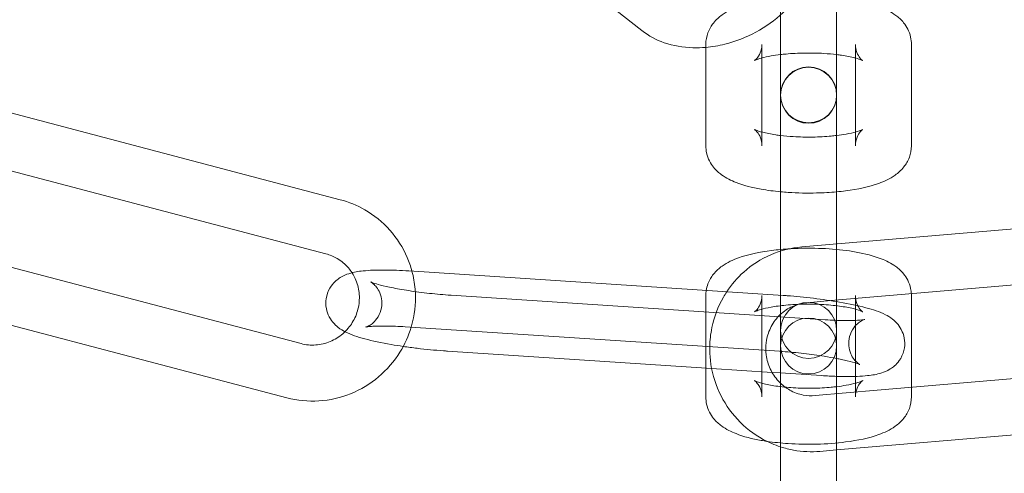
# Model space of a CAD drawing. Units: inches. Extents: x -24394 to -3173, y 1871 to 12964.
# Drawn here: x -13826 to -13773, y 11302 to 11326 of the extents above; entities that cross this region are included whole.
import ezdxf

# ---------------------------------------------------------------- set-up
doc = ezdxf.new("R2010")
doc.units = ezdxf.units.IN

# ---------------------------------------------------------------- blocks, each defined once
blk = doc.blocks.new('A$C8fd14e52')
at = {"color": 0, "linetype": 'Continuous', "lineweight": 0}
for p, q in [((-13804.981, 11335.357), (-13792.801, 11325.776)), ((-13785.376, 11330.197), (-13785.376, 11322.333)), ((-13782.376, 11322.333), (-13782.376, 11330.197)), ((-13789.376, 11319.604), (-13789.376, 11325.039)), ((-13786.376, 11320.337), (-13786.376, 11325.039)), ((-13781.376, 11325.039), (-13781.376, 11320.337)), ((-13778.376, 11325.039), (-13778.376, 11319.604)), ((-13808.936, 11316.715), (-13828.954, 11321.997)), ((-13785.376, 11322.31), (-13785.376, 11322.174)), ((-13785.376, 11322.174), (-13785.376, 11316.739)), ((-13782.376, 11322.174), (-13782.376, 11322.31)), ((-13782.376, 11322.174), (-13782.376, 11316.739)), ((-13786.376, 11319.604), (-13786.376, 11320.337)), ((-13781.376, 11320.337), (-13781.376, 11319.604)), ((-13809.701, 11313.815), (-13829.719, 11319.096)), ((-13785.376, 11316.739), (-13785.376, 11313.959)), ((-13782.376, 11314.342), (-13782.376, 11316.739)), ((-13763.766, 11315.934), (-13784.236, 11314.183)), ((-13831.051, 11314.285), (-13811.034, 11309.004)), ((-13782.376, 11311.331), (-13782.376, 11314.342)), ((-13785.376, 11313.959), (-13785.376, 11309.71)), ((-13785.238, 11311.584), (-13805.26, 11312.896)), ((-13763.51, 11312.945), (-13782.688, 11311.305)), ((-13831.817, 11311.384), (-13811.799, 11306.103)), ((-13803.005, 11311.594), (-13782.983, 11310.282)), ((-13789.376, 11307.695), (-13789.376, 11311.581)), ((-13786.376, 11306.146), (-13786.376, 11311.581)), ((-13781.376, 11311.581), (-13781.376, 11311.417)), ((-13781.376, 11311.417), (-13781.376, 11311.063)), ((-13778.376, 11311.581), (-13778.376, 11306.657)), ((-13782.688, 11311.305), (-13783.98, 11311.194)), ((-13782.376, 11311.255), (-13782.376, 11311.331)), ((-13782.376, 11309.71), (-13782.376, 11311.255)), ((-13781.376, 11311.063), (-13781.376, 11307.245)), ((-13785.434, 11308.591), (-13805.456, 11309.903)), ((-13785.376, 11309.71), (-13785.376, 11309.335)), ((-13785.376, 11308.587), (-13785.376, 11309.335)), ((-13782.376, 11309.335), (-13782.376, 11309.71)), ((-13782.376, 11308.26), (-13782.376, 11309.335)), ((-13803.201, 11308.6), (-13789.066, 11307.674)), ((-13785.376, 11300.46), (-13785.376, 11308.587)), ((-13782.376, 11300.46), (-13782.376, 11308.26)), ((-13789.376, 11306.146), (-13789.376, 11307.695)), ((-13780.203, 11306.5), (-13763.054, 11307.967)), ((-13789.066, 11307.674), (-13785.832, 11307.462)), ((-13785.832, 11307.462), (-13785.376, 11307.433)), ((-13785.376, 11307.433), (-13783.179, 11307.289)), ((-13781.376, 11307.245), (-13781.376, 11306.878)), ((-13781.376, 11306.878), (-13781.376, 11306.146)), ((-13778.376, 11306.657), (-13778.376, 11306.146)), ((-13783.524, 11306.216), (-13780.203, 11306.5)), ((-13782.376, 11303.304), (-13762.798, 11304.978)), ((-13783.268, 11303.227), (-13782.376, 11303.304))]:
    blk.add_line(p, q, dxfattribs=at)
for centre, radius, start, end in [((-13783.876, 11446.43), 225, 180, 0), ((-13783.876, 11446.43), 250, 180.76437, 359.23563), ((-13783.876, 11322.333), 1.5, 0, 180), ((-13783.876, 11322.31), 1.5, 0, 180), ((-13783.876, 11322.333), 1.5, 180, 180.4467), ((-13783.876, 11322.333), 1.5, 180.4467, 359.5533), ((-13783.876, 11322.31), 1.5, 180, 0), ((-13783.876, 11322.333), 1.5, 359.5533, 0), ((-13783.876, 11309.71), 1.5, 0, 180), ((-13783.876, 11308.875), 1.5, 0, 180), ((-13783.876, 11309.71), 1.5, 180, 0), ((-13783.876, 11308.875), 1.5, 180, 0)]:
    blk.add_arc(centre, radius, start, end, dxfattribs=at)
for points, knots in [([(-13789.376, 11324.876), (-13789.035, 11324.906), (-13788.694, 11324.964), (-13787.781, 11325.191), (-13787.219, 11325.411), (-13786.167, 11325.981), (-13785.678, 11326.331), (-13784.821, 11327.137), (-13784.452, 11327.593), (-13783.894, 11328.571), (-13783.698, 11329.091), (-13783.533, 11330.113), (-13783.542, 11330.61), (-13783.753, 11331.513), (-13783.933, 11331.92), (-13784.387, 11332.577), (-13784.64, 11332.842), (-13784.922, 11333.064)], [4.54194, 4.54194, 4.54194, 4.54194, 4.749506, 4.749506, 5.104657, 5.104657, 5.460141, 5.460141, 5.814257, 5.814257, 6.154192, 6.154192, 6.453974, 6.453974, 6.718665, 6.718665, 6.939477, 6.939477, 6.939477, 6.939477]), ([(-13789.376, 11325.039), (-13789.376, 11325.256), (-13789.334, 11325.471), (-13789.189, 11325.864), (-13789.083, 11326.036), (-13788.822, 11326.367), (-13788.663, 11326.502), (-13788.218, 11326.82), (-13787.933, 11326.947), (-13787.102, 11327.246), (-13786.511, 11327.368), (-13785.7, 11327.473), (-13785.539, 11327.491), (-13785.376, 11327.506)], [3.141593, 3.141593, 3.141593, 3.141593, 3.236746, 3.236746, 3.343002, 3.343002, 3.489124, 3.489124, 3.765165, 3.765165, 4.248621, 4.248621, 4.365412, 4.365412, 4.365412, 4.365412]), ([(-13782.376, 11327.506), (-13782.016, 11327.473), (-13781.669, 11327.427), (-13780.85, 11327.28), (-13780.405, 11327.169), (-13779.726, 11326.903), (-13779.472, 11326.781), (-13779.072, 11326.486), (-13778.929, 11326.362), (-13778.638, 11326.001), (-13778.489, 11325.742), (-13778.391, 11325.3), (-13778.376, 11325.17), (-13778.376, 11325.039)], [5.059366, 5.059366, 5.059366, 5.059366, 5.316625, 5.316625, 5.699072, 5.699072, 5.945924, 5.945924, 6.077471, 6.077471, 6.225956, 6.225956, 6.283185, 6.283185, 6.283185, 6.283185]), ([(-13792.801, 11325.776), (-13792.44, 11325.492), (-13792.031, 11325.277), (-13791.111, 11324.957), (-13790.593, 11324.87), (-13789.839, 11324.848), (-13789.607, 11324.856), (-13789.376, 11324.876)], [3.7978848, 3.7978848, 3.7978848, 3.7978848, 4.0802696, 4.0802696, 4.4012203, 4.4012203, 4.5419401, 4.5419401, 4.5419401, 4.5419401]), ([(-13786.376, 11325.039), (-13786.376, 11324.87), (-13786.414, 11324.704), (-13786.521, 11324.446), (-13786.586, 11324.355), (-13786.687, 11324.234), (-13786.725, 11324.202), (-13786.774, 11324.164), (-13786.782, 11324.161), (-13786.767, 11324.169), (-13786.736, 11324.185), (-13786.625, 11324.231), (-13786.532, 11324.263), (-13786.404, 11324.299), (-13786.39, 11324.303), (-13786.376, 11324.307)], [3.1415927, 3.1415927, 3.1415927, 3.1415927, 3.2482624, 3.2482624, 3.3563833, 3.3563833, 3.4599967, 3.4599967, 3.5707768, 3.5707768, 3.7066807, 3.7066807, 3.8834513, 3.8834513, 3.9041727, 3.9041727, 3.9041727, 3.9041727]), ([(-13785.376, 11324.49), (-13785.282, 11324.501), (-13785.185, 11324.511), (-13784.772, 11324.549), (-13784.436, 11324.567), (-13783.748, 11324.578), (-13783.395, 11324.571), (-13782.82, 11324.536), (-13782.591, 11324.515), (-13782.376, 11324.49)], [4.2794498, 4.2794498, 4.2794498, 4.2794498, 4.3685339, 4.3685339, 4.6512592, 4.6512592, 4.9417709, 4.9417709, 5.1453282, 5.1453282, 5.1453282, 5.1453282]), ([(-13781.376, 11324.307), (-13781.233, 11324.268), (-13781.12, 11324.228), (-13780.994, 11324.175), (-13780.966, 11324.157), (-13780.986, 11324.17), (-13781.014, 11324.188), (-13781.102, 11324.275), (-13781.157, 11324.337), (-13781.272, 11324.532), (-13781.33, 11324.668), (-13781.37, 11324.896), (-13781.376, 11324.968), (-13781.376, 11325.039)], [5.5206053, 5.5206053, 5.5206053, 5.5206053, 5.7323097, 5.7323097, 5.9047817, 5.9047817, 6.0274739, 6.0274739, 6.1317408, 6.1317408, 6.2381418, 6.2381418, 6.2831853, 6.2831853, 6.2831853, 6.2831853]), ([(-13786.376, 11324.307), (-13786.239, 11324.344), (-13786.073, 11324.381), (-13785.73, 11324.442), (-13785.558, 11324.468), (-13785.376, 11324.49)], [3.9041727, 3.9041727, 3.9041727, 3.9041727, 4.1071731, 4.1071731, 4.2794498, 4.2794498, 4.2794498, 4.2794498]), ([(-13782.376, 11324.49), (-13782.288, 11324.479), (-13782.202, 11324.468), (-13781.849, 11324.416), (-13781.61, 11324.368), (-13781.405, 11324.314), (-13781.39, 11324.31), (-13781.376, 11324.307)], [5.1453282, 5.1453282, 5.1453282, 5.1453282, 5.2291058, 5.2291058, 5.4998032, 5.4998032, 5.5206053, 5.5206053, 5.5206053, 5.5206053]), ([(-13785.376, 11320.154), (-13785.465, 11320.164), (-13785.551, 11320.176), (-13785.903, 11320.228), (-13786.142, 11320.276), (-13786.497, 11320.368), (-13786.626, 11320.412), (-13786.75, 11320.465), (-13786.777, 11320.48), (-13786.777, 11320.48)], [2.0037355, 2.0037355, 2.0037355, 2.0037355, 2.0875132, 2.0875132, 2.3582106, 2.3582106, 2.590717, 2.590717, 2.7375444, 2.7375444, 2.7375444, 2.7375444]), ([(-13786.777, 11320.48), (-13786.777, 11320.48), (-13786.776, 11320.48), (-13786.767, 11320.473), (-13786.738, 11320.455), (-13786.65, 11320.368), (-13786.595, 11320.306), (-13786.48, 11320.112), (-13786.422, 11319.975), (-13786.383, 11319.747), (-13786.376, 11319.676), (-13786.376, 11319.604)], [2.7375444, 2.7375444, 2.7375444, 2.7375444, 2.7631891, 2.7631891, 2.8858812, 2.8858812, 2.9901481, 2.9901481, 3.0965492, 3.0965492, 3.1415927, 3.1415927, 3.1415927, 3.1415927]), ([(-13780.975, 11320.48), (-13780.975, 11320.48), (-13780.976, 11320.48), (-13780.986, 11320.474), (-13781.016, 11320.458), (-13781.128, 11320.413), (-13781.22, 11320.381), (-13781.48, 11320.307), (-13781.66, 11320.266), (-13782.022, 11320.201), (-13782.194, 11320.175), (-13782.376, 11320.154)], [0.4040482, 0.4040482, 0.4040482, 0.4040482, 0.4291841, 0.4291841, 0.5650881, 0.5650881, 0.7418587, 0.7418587, 0.9655804, 0.9655804, 1.1378571, 1.1378571, 1.1378571, 1.1378571]), ([(-13781.376, 11319.604), (-13781.376, 11319.773), (-13781.338, 11319.939), (-13781.231, 11320.197), (-13781.167, 11320.289), (-13781.065, 11320.409), (-13781.027, 11320.441), (-13780.984, 11320.475), (-13780.975, 11320.48), (-13780.975, 11320.48)], [0, 0, 0, 0, 0.1066697, 0.1066697, 0.2147906, 0.2147906, 0.318404, 0.318404, 0.4040482, 0.4040482, 0.4040482, 0.4040482]), ([(-13782.376, 11320.154), (-13782.47, 11320.142), (-13782.567, 11320.132), (-13782.98, 11320.094), (-13783.316, 11320.076), (-13784.004, 11320.065), (-13784.357, 11320.073), (-13784.932, 11320.108), (-13785.161, 11320.128), (-13785.376, 11320.154)], [1.1378571, 1.1378571, 1.1378571, 1.1378571, 1.2269412, 1.2269412, 1.5096665, 1.5096665, 1.8001783, 1.8001783, 2.0037355, 2.0037355, 2.0037355, 2.0037355]), ([(-13785.376, 11317.137), (-13785.736, 11317.171), (-13786.083, 11317.217), (-13786.902, 11317.363), (-13787.347, 11317.475), (-13788.026, 11317.741), (-13788.281, 11317.862), (-13788.681, 11318.157), (-13788.823, 11318.282), (-13789.114, 11318.643), (-13789.264, 11318.902), (-13789.361, 11319.344), (-13789.376, 11319.474), (-13789.376, 11319.604)], [1.917773, 1.917773, 1.917773, 1.917773, 2.175032, 2.175032, 2.557479, 2.557479, 2.804332, 2.804332, 2.935878, 2.935878, 3.084364, 3.084364, 3.141593, 3.141593, 3.141593, 3.141593]), ([(-13778.376, 11319.604), (-13778.376, 11319.387), (-13778.418, 11319.173), (-13778.563, 11318.779), (-13778.669, 11318.607), (-13778.931, 11318.276), (-13779.089, 11318.141), (-13779.534, 11317.823), (-13779.819, 11317.697), (-13780.65, 11317.398), (-13781.241, 11317.275), (-13782.052, 11317.17), (-13782.213, 11317.152), (-13782.376, 11317.137)], [0, 0, 0, 0, 0.095153, 0.095153, 0.201409, 0.201409, 0.347532, 0.347532, 0.623572, 0.623572, 1.107029, 1.107029, 1.22382, 1.22382, 1.22382, 1.22382]), ([(-13805.101, 11312.886), (-13805.168, 11313.136), (-13805.252, 11313.381), (-13805.583, 11314.154), (-13805.899, 11314.651), (-13806.67, 11315.519), (-13807.125, 11315.89), (-13808.038, 11316.414), (-13808.479, 11316.595), (-13808.936, 11316.715)], [4.98886, 4.98886, 4.98886, 4.98886, 5.130808, 5.130808, 5.450163, 5.450163, 5.768307, 5.768307, 6.027989, 6.027989, 6.027989, 6.027989]), ([(-13782.376, 11317.137), (-13782.724, 11317.104), (-13783.084, 11317.084), (-13783.955, 11317.061), (-13784.471, 11317.071), (-13785.107, 11317.114), (-13785.242, 11317.125), (-13785.376, 11317.137)], [1.2238196, 1.2238196, 1.2238196, 1.2238196, 1.4727307, 1.4727307, 1.8220429, 1.8220429, 1.917773, 1.917773, 1.917773, 1.917773]), ([(-13789.355, 11311.854), (-13789.336, 11311.975), (-13789.305, 11312.091), (-13789.189, 11312.406), (-13789.083, 11312.577), (-13788.822, 11312.909), (-13788.663, 11313.044), (-13788.218, 11313.362), (-13787.933, 11313.488), (-13787.102, 11313.787), (-13786.511, 11313.91), (-13785.7, 11314.015), (-13785.539, 11314.032), (-13785.376, 11314.048)], [3.182018, 3.182018, 3.182018, 3.182018, 3.236746, 3.236746, 3.343002, 3.343002, 3.489124, 3.489124, 3.765165, 3.765165, 4.248621, 4.248621, 4.365412, 4.365412, 4.365412, 4.365412]), ([(-13784.236, 11314.183), (-13784.809, 11314.134), (-13785.373, 11313.992), (-13786.429, 11313.534), (-13786.92, 11313.219), (-13787.695, 11312.525), (-13788, 11312.17), (-13788.256, 11311.782)], [0.083527, 0.083527, 0.083527, 0.083527, 0.4002172, 0.4002172, 0.7172223, 0.7172223, 0.9727214, 0.9727214, 0.9727214, 0.9727214]), ([(-13785.376, 11314.048), (-13785.028, 11314.08), (-13784.669, 11314.101), (-13783.797, 11314.123), (-13783.281, 11314.113), (-13782.278, 11314.047), (-13781.791, 11313.99), (-13780.85, 11313.822), (-13780.405, 11313.71), (-13779.726, 11313.444), (-13779.472, 11313.323), (-13779.072, 11313.028), (-13778.929, 11312.903), (-13778.638, 11312.542), (-13778.489, 11312.283), (-13778.397, 11311.87), (-13778.384, 11311.772), (-13778.379, 11311.673)], [4.365412, 4.365412, 4.365412, 4.365412, 4.614323, 4.614323, 4.963636, 4.963636, 5.316625, 5.316625, 5.699072, 5.699072, 5.945924, 5.945924, 6.077471, 6.077471, 6.225956, 6.225956, 6.269613, 6.269613, 6.269613, 6.269613]), ([(-13808.304, 11312.799), (-13808.364, 11312.892), (-13808.43, 11312.98), (-13808.674, 11313.263), (-13808.878, 11313.434), (-13809.291, 11313.676), (-13809.492, 11313.759), (-13809.701, 11313.815)], [5.2980432, 5.2980432, 5.2980432, 5.2980432, 5.43388, 5.43388, 5.7599192, 5.7599192, 6.0279893, 6.0279893, 6.0279893, 6.0279893]), ([(-13805.26, 11312.896), (-13805.718, 11312.926), (-13806.157, 11312.943), (-13806.986, 11312.948), (-13807.368, 11312.935), (-13807.969, 11312.871), (-13808.197, 11312.84), (-13808.605, 11312.708), (-13808.75, 11312.655), (-13809.076, 11312.451), (-13809.249, 11312.323), (-13809.517, 11311.944), (-13809.611, 11311.757), (-13809.705, 11311.371), (-13809.717, 11311.184), (-13809.681, 11310.835), (-13809.634, 11310.675), (-13809.507, 11310.382), (-13809.425, 11310.259), (-13809.243, 11310.033), (-13809.146, 11309.946), (-13808.917, 11309.765), (-13808.797, 11309.697), (-13808.683, 11309.639)], [1.858323, 1.858323, 1.858323, 1.858323, 2.198508, 2.198508, 2.5616, 2.5616, 2.828091, 2.828091, 2.954192, 2.954192, 3.050329, 3.050329, 3.10872, 3.10872, 3.156019, 3.156019, 3.204505, 3.204505, 3.26334, 3.26334, 3.342363, 3.342363, 3.469535, 3.469535, 3.469535, 3.469535]), ([(-13808.509, 11309.827), (-13808.429, 11309.922), (-13808.356, 11310.024), (-13808.153, 11310.355), (-13808.05, 11310.601), (-13807.924, 11311.111), (-13807.901, 11311.375), (-13807.937, 11311.897), (-13807.997, 11312.155), (-13808.152, 11312.537), (-13808.222, 11312.672), (-13808.304, 11312.799)], [4.019637, 4.019637, 4.019637, 4.019637, 4.168127, 4.168127, 4.481073, 4.481073, 4.795015, 4.795015, 5.112153, 5.112153, 5.298043, 5.298043, 5.298043, 5.298043]), ([(-13805.144, 11309.882), (-13805.115, 11309.979), (-13805.089, 11310.076), (-13804.929, 11310.745), (-13804.883, 11311.338), (-13804.96, 11312.248), (-13805.016, 11312.571), (-13805.101, 11312.886)], [4.4330034, 4.4330034, 4.4330034, 4.4330034, 4.4880924, 4.4880924, 4.8100046, 4.8100046, 4.9888597, 4.9888597, 4.9888597, 4.9888597]), ([(-13807.324, 11309.922), (-13807.421, 11309.914), (-13807.497, 11309.904), (-13807.557, 11309.893), (-13807.569, 11309.89), (-13807.575, 11309.889), (-13807.556, 11309.891), (-13807.464, 11309.93), (-13807.413, 11309.952), (-13807.278, 11310.037), (-13807.2, 11310.092), (-13807.023, 11310.271), (-13806.925, 11310.394), (-13806.778, 11310.704), (-13806.727, 11310.877), (-13806.699, 11311.216), (-13806.715, 11311.378), (-13806.788, 11311.668), (-13806.845, 11311.791), (-13806.966, 11311.996), (-13807.03, 11312.071), (-13807.137, 11312.182), (-13807.181, 11312.218), (-13807.251, 11312.271), (-13807.275, 11312.286), (-13807.309, 11312.306), (-13807.313, 11312.307), (-13807.294, 11312.299), (-13807.261, 11312.284), (-13807.142, 11312.241), (-13807.039, 11312.208), (-13806.746, 11312.127), (-13806.539, 11312.077), (-13806.034, 11311.97), (-13805.726, 11311.914), (-13805.05, 11311.806), (-13804.679, 11311.755), (-13803.924, 11311.668), (-13803.539, 11311.632), (-13803.114, 11311.601), (-13803.059, 11311.598), (-13803.005, 11311.594)], [2.514688, 2.514688, 2.514688, 2.514688, 2.683642, 2.683642, 2.760963, 2.760963, 2.879766, 2.879766, 2.954396, 2.954396, 3.017882, 3.017882, 3.078589, 3.078589, 3.130102, 3.130102, 3.177271, 3.177271, 3.229215, 3.229215, 3.289338, 3.289338, 3.352361, 3.352361, 3.422312, 3.422312, 3.512033, 3.512033, 3.639897, 3.639897, 3.825262, 3.825262, 4.069736, 4.069736, 4.351825, 4.351825, 4.650503, 4.650503, 4.954197, 4.954197, 4.999916, 4.999916, 4.999916, 4.999916]), ([(-13788.256, 11311.782), (-13788.319, 11311.686), (-13788.379, 11311.589), (-13788.727, 11310.983), (-13788.935, 11310.43), (-13789.122, 11309.522), (-13789.16, 11309.179), (-13789.166, 11308.835)], [0.9727214, 0.9727214, 0.9727214, 0.9727214, 1.0357544, 1.0357544, 1.3563601, 1.3563601, 1.5449621, 1.5449621, 1.5449621, 1.5449621]), ([(-13786.376, 11311.581), (-13786.376, 11311.411), (-13786.414, 11311.245), (-13786.521, 11310.988), (-13786.586, 11310.896), (-13786.687, 11310.776), (-13786.725, 11310.743), (-13786.774, 11310.705), (-13786.782, 11310.702), (-13786.767, 11310.711), (-13786.736, 11310.727), (-13786.625, 11310.772), (-13786.532, 11310.804), (-13786.272, 11310.878), (-13786.092, 11310.919), (-13785.649, 11310.998), (-13785.377, 11311.035), (-13784.772, 11311.091), (-13784.436, 11311.109), (-13783.748, 11311.12), (-13783.395, 11311.112), (-13782.723, 11311.071), (-13782.404, 11311.039), (-13781.849, 11310.957), (-13781.61, 11310.909), (-13781.255, 11310.817), (-13781.127, 11310.772), (-13780.994, 11310.716), (-13780.966, 11310.699), (-13780.986, 11310.711), (-13781.014, 11310.729), (-13781.102, 11310.817), (-13781.157, 11310.879), (-13781.272, 11311.073), (-13781.33, 11311.21), (-13781.37, 11311.438), (-13781.376, 11311.509), (-13781.376, 11311.581)], [3.141593, 3.141593, 3.141593, 3.141593, 3.248262, 3.248262, 3.356383, 3.356383, 3.459997, 3.459997, 3.570777, 3.570777, 3.706681, 3.706681, 3.883451, 3.883451, 4.107173, 4.107173, 4.368534, 4.368534, 4.651259, 4.651259, 4.941771, 4.941771, 5.229106, 5.229106, 5.499803, 5.499803, 5.73231, 5.73231, 5.904782, 5.904782, 6.027474, 6.027474, 6.131741, 6.131741, 6.238142, 6.238142, 6.283185, 6.283185, 6.283185, 6.283185]), ([(-13782.376, 11307.249), (-13782.206, 11307.243), (-13782.041, 11307.24), (-13781.453, 11307.237), (-13781.071, 11307.25), (-13780.47, 11307.313), (-13780.242, 11307.345), (-13779.834, 11307.477), (-13779.689, 11307.53), (-13779.363, 11307.734), (-13779.19, 11307.862), (-13778.922, 11308.241), (-13778.827, 11308.428), (-13778.734, 11308.814), (-13778.722, 11309.001), (-13778.758, 11309.35), (-13778.805, 11309.51), (-13778.932, 11309.803), (-13779.014, 11309.926), (-13779.196, 11310.152), (-13779.293, 11310.239), (-13779.522, 11310.419), (-13779.642, 11310.488), (-13780.102, 11310.725), (-13780.422, 11310.822), (-13781.228, 11311.038), (-13781.707, 11311.139), (-13782.671, 11311.306), (-13783.143, 11311.375), (-13784.089, 11311.489), (-13784.562, 11311.536), (-13785.094, 11311.575), (-13785.166, 11311.58), (-13785.238, 11311.584)], [5.204834, 5.204834, 5.204834, 5.204834, 5.340101, 5.340101, 5.703193, 5.703193, 5.969684, 5.969684, 6.095785, 6.095785, 6.191922, 6.191922, 6.250312, 6.250312, 6.297612, 6.297612, 6.346097, 6.346097, 6.404933, 6.404933, 6.483955, 6.483955, 6.611297, 6.611297, 6.996303, 6.996303, 7.40625, 7.40625, 7.751581, 7.751581, 8.088062, 8.088062, 8.141508, 8.141508, 8.141508, 8.141508]), ([(-13783.98, 11311.194), (-13784.242, 11311.172), (-13784.5, 11311.105), (-13784.98, 11310.888), (-13785.202, 11310.739), (-13785.586, 11310.375), (-13785.748, 11310.162), (-13785.996, 11309.695), (-13786.083, 11309.442), (-13786.16, 11309.002), (-13786.172, 11308.82), (-13786.165, 11308.639)], [0.083527, 0.083527, 0.083527, 0.083527, 0.414898, 0.414898, 0.744891, 0.744891, 1.068951, 1.068951, 1.386142, 1.386142, 1.601489, 1.601489, 1.601489, 1.601489]), ([(-13811.799, 11306.103), (-13811.239, 11305.955), (-13810.655, 11305.899), (-13809.497, 11305.972), (-13808.922, 11306.103), (-13807.84, 11306.538), (-13807.333, 11306.844), (-13806.437, 11307.6), (-13806.049, 11308.051), (-13805.484, 11308.966), (-13805.283, 11309.415), (-13805.144, 11309.882)], [2.886397, 2.886397, 2.886397, 2.886397, 3.204397, 3.204397, 3.523508, 3.523508, 3.844063, 3.844063, 4.165821, 4.165821, 4.433003, 4.433003, 4.433003, 4.433003]), ([(-13811.034, 11309.004), (-13810.779, 11308.936), (-13810.511, 11308.911), (-13809.982, 11308.95), (-13809.721, 11309.012), (-13809.232, 11309.216), (-13809.003, 11309.357), (-13808.696, 11309.621), (-13808.598, 11309.72), (-13808.509, 11309.827)], [2.886397, 2.886397, 2.886397, 2.886397, 3.213118, 3.213118, 3.535821, 3.535821, 3.853762, 3.853762, 4.019637, 4.019637, 4.019637, 4.019637]), ([(-13805.456, 11309.903), (-13805.815, 11309.926), (-13806.155, 11309.94), (-13806.741, 11309.948), (-13806.992, 11309.943), (-13807.236, 11309.929), (-13807.282, 11309.926), (-13807.324, 11309.922)], [1.8583229, 1.8583229, 1.8583229, 1.8583229, 2.1582908, 2.1582908, 2.442665, 2.442665, 2.5146884, 2.5146884, 2.5146884, 2.5146884]), ([(-13782.983, 11310.282), (-13782.624, 11310.259), (-13782.284, 11310.245), (-13781.698, 11310.236), (-13781.447, 11310.241), (-13781.087, 11310.263), (-13780.96, 11310.278), (-13780.882, 11310.292), (-13780.87, 11310.295), (-13780.864, 11310.296), (-13780.883, 11310.293), (-13780.975, 11310.255), (-13781.026, 11310.232), (-13781.161, 11310.148), (-13781.239, 11310.093), (-13781.415, 11309.914), (-13781.514, 11309.791), (-13781.661, 11309.481), (-13781.712, 11309.307), (-13781.74, 11308.968), (-13781.724, 11308.807), (-13781.651, 11308.517), (-13781.594, 11308.394), (-13781.473, 11308.189), (-13781.409, 11308.114), (-13781.302, 11308.002), (-13781.258, 11307.967), (-13781.188, 11307.914), (-13781.164, 11307.899), (-13781.136, 11307.882), (-13781.13, 11307.88), (-13781.13, 11307.88)], [4.999916, 4.999916, 4.999916, 4.999916, 5.299883, 5.299883, 5.584258, 5.584258, 5.825234, 5.825234, 5.902555, 5.902555, 6.021359, 6.021359, 6.095989, 6.095989, 6.159474, 6.159474, 6.220181, 6.220181, 6.271694, 6.271694, 6.318863, 6.318863, 6.370808, 6.370808, 6.43093, 6.43093, 6.493954, 6.493954, 6.563905, 6.563905, 6.624988, 6.624988, 6.624988, 6.624988]), ([(-13808.683, 11309.639), (-13808.683, 11309.638), (-13808.683, 11309.638), (-13808.337, 11309.46), (-13808.016, 11309.362), (-13807.211, 11309.147), (-13806.732, 11309.046), (-13806.001, 11308.919), (-13805.786, 11308.885), (-13805.567, 11308.852)], [3.4695354, 3.4695354, 3.4695354, 3.4695354, 3.4697046, 3.4697046, 3.8547104, 3.8547104, 4.2646573, 4.2646573, 4.4275708, 4.4275708, 4.4275708, 4.4275708]), ([(-13805.567, 11308.852), (-13805.321, 11308.816), (-13805.07, 11308.783), (-13804.35, 11308.695), (-13803.876, 11308.649), (-13803.345, 11308.61), (-13803.273, 11308.605), (-13803.201, 11308.6)], [4.4275708, 4.4275708, 4.4275708, 4.4275708, 4.6099888, 4.6099888, 4.9464692, 4.9464692, 4.9999156, 4.9999156, 4.9999156, 4.9999156]), ([(-13789.166, 11308.835), (-13789.171, 11308.592), (-13789.159, 11308.348), (-13789.065, 11307.52), (-13788.905, 11306.945), (-13788.415, 11305.875), (-13788.085, 11305.38), (-13787.288, 11304.52), (-13786.821, 11304.155), (-13786.012, 11303.71), (-13785.699, 11303.575), (-13785.376, 11303.47)], [1.544962, 1.544962, 1.544962, 1.544962, 1.678752, 1.678752, 2.001992, 2.001992, 2.324849, 2.324849, 2.646215, 2.646215, 2.833004, 2.833004, 2.833004, 2.833004]), ([(-13786.165, 11308.639), (-13786.162, 11308.557), (-13786.155, 11308.476), (-13786.11, 11308.135), (-13786.036, 11307.881), (-13785.815, 11307.407), (-13785.669, 11307.188), (-13785.456, 11306.956), (-13785.417, 11306.916), (-13785.376, 11306.878)], [1.6014888, 1.6014888, 1.6014888, 1.6014888, 1.6983395, 1.6983395, 2.0085113, 2.0085113, 2.319819, 2.319819, 2.3876808, 2.3876808, 2.3876808, 2.3876808]), ([(-13782.376, 11308.207), (-13782.583, 11308.247), (-13782.807, 11308.286), (-13783.389, 11308.379), (-13783.76, 11308.429), (-13784.515, 11308.517), (-13784.9, 11308.553), (-13785.296, 11308.581), (-13785.323, 11308.583), (-13785.35, 11308.585)], [7.2922543, 7.2922543, 7.2922543, 7.2922543, 7.4934178, 7.4934178, 7.7920958, 7.7920958, 8.0957894, 8.0957894, 8.1180619, 8.1180619, 8.1180619, 8.1180619]), ([(-13781.13, 11307.88), (-13781.13, 11307.88), (-13781.131, 11307.88), (-13781.144, 11307.886), (-13781.178, 11307.901), (-13781.297, 11307.944), (-13781.4, 11307.977), (-13781.693, 11308.058), (-13781.9, 11308.108), (-13782.212, 11308.174), (-13782.293, 11308.19), (-13782.376, 11308.207)], [6.6249882, 6.6249882, 6.6249882, 6.6249882, 6.6536252, 6.6536252, 6.7814896, 6.7814896, 6.9668543, 6.9668543, 7.2113291, 7.2113291, 7.2922543, 7.2922543, 7.2922543, 7.2922543]), ([(-13782.376, 11306.695), (-13782.47, 11306.684), (-13782.567, 11306.674), (-13782.98, 11306.635), (-13783.316, 11306.617), (-13784.004, 11306.606), (-13784.357, 11306.614), (-13785.029, 11306.655), (-13785.349, 11306.687), (-13785.903, 11306.769), (-13786.142, 11306.817), (-13786.497, 11306.909), (-13786.626, 11306.954), (-13786.759, 11307.01), (-13786.786, 11307.027), (-13786.767, 11307.015), (-13786.738, 11306.997), (-13786.65, 11306.91), (-13786.595, 11306.847), (-13786.48, 11306.653), (-13786.422, 11306.517), (-13786.383, 11306.288), (-13786.376, 11306.217), (-13786.376, 11306.146)], [1.137857, 1.137857, 1.137857, 1.137857, 1.226941, 1.226941, 1.509667, 1.509667, 1.800178, 1.800178, 2.087513, 2.087513, 2.358211, 2.358211, 2.590717, 2.590717, 2.763189, 2.763189, 2.885881, 2.885881, 2.990148, 2.990148, 3.096549, 3.096549, 3.141593, 3.141593, 3.141593, 3.141593]), ([(-13785.376, 11306.878), (-13785.228, 11306.737), (-13785.064, 11306.615), (-13784.66, 11306.387), (-13784.414, 11306.297), (-13783.95, 11306.209), (-13783.736, 11306.198), (-13783.524, 11306.216)], [2.3876808, 2.3876808, 2.3876808, 2.3876808, 2.6352622, 2.6352622, 2.957084, 2.957084, 3.2251197, 3.2251197, 3.2251197, 3.2251197]), ([(-13780.975, 11307.022), (-13780.975, 11307.022), (-13780.976, 11307.021), (-13780.986, 11307.016), (-13781.016, 11307), (-13781.128, 11306.954), (-13781.22, 11306.922), (-13781.48, 11306.849), (-13781.66, 11306.807), (-13782.022, 11306.742), (-13782.194, 11306.717), (-13782.376, 11306.695)], [0.4040482, 0.4040482, 0.4040482, 0.4040482, 0.4291841, 0.4291841, 0.5650881, 0.5650881, 0.7418587, 0.7418587, 0.9655804, 0.9655804, 1.1378571, 1.1378571, 1.1378571, 1.1378571]), ([(-13781.376, 11306.146), (-13781.376, 11306.315), (-13781.338, 11306.481), (-13781.231, 11306.738), (-13781.167, 11306.83), (-13781.065, 11306.95), (-13781.027, 11306.983), (-13780.984, 11307.016), (-13780.975, 11307.022), (-13780.975, 11307.022)], [0, 0, 0, 0, 0.1066697, 0.1066697, 0.2147906, 0.2147906, 0.318404, 0.318404, 0.4040482, 0.4040482, 0.4040482, 0.4040482]), ([(-13786.103, 11303.766), (-13786.208, 11303.782), (-13786.311, 11303.799), (-13786.902, 11303.904), (-13787.347, 11304.016), (-13788.026, 11304.282), (-13788.281, 11304.404), (-13788.681, 11304.699), (-13788.823, 11304.823), (-13789.114, 11305.184), (-13789.264, 11305.443), (-13789.361, 11305.885), (-13789.376, 11306.015), (-13789.376, 11306.146)], [2.095796, 2.095796, 2.095796, 2.095796, 2.175032, 2.175032, 2.557479, 2.557479, 2.804332, 2.804332, 2.935878, 2.935878, 3.084364, 3.084364, 3.141593, 3.141593, 3.141593, 3.141593]), ([(-13778.376, 11306.146), (-13778.376, 11305.929), (-13778.418, 11305.714), (-13778.563, 11305.321), (-13778.669, 11305.149), (-13778.931, 11304.818), (-13779.089, 11304.683), (-13779.534, 11304.364), (-13779.819, 11304.238), (-13780.65, 11303.939), (-13781.241, 11303.816), (-13782.388, 11303.668), (-13782.913, 11303.629), (-13783.955, 11303.603), (-13784.471, 11303.613), (-13785.361, 11303.672), (-13785.742, 11303.712), (-13786.103, 11303.766)], [0, 0, 0, 0, 0.095153, 0.095153, 0.201409, 0.201409, 0.347532, 0.347532, 0.623572, 0.623572, 1.107029, 1.107029, 1.472731, 1.472731, 1.822043, 1.822043, 2.095796, 2.095796, 2.095796, 2.095796]), ([(-13785.376, 11303.47), (-13785.147, 11303.396), (-13784.913, 11303.337), (-13784.213, 11303.21), (-13783.738, 11303.187), (-13783.268, 11303.227)], [2.8330039, 2.8330039, 2.8330039, 2.8330039, 2.9655094, 2.9655094, 3.2251197, 3.2251197, 3.2251197, 3.2251197])]:
    blk.add_open_spline(points, degree=3, knots=knots, dxfattribs=at)
for points in [[(-13789.376, 11311.581), (-13789.376, 11311.673), (-13789.369, 11311.765), (-13789.355, 11311.854)], [(-13778.379, 11311.673), (-13778.377, 11311.643), (-13778.376, 11311.612), (-13778.376, 11311.581)], [(-13785.35, 11308.585), (-13785.378, 11308.587), (-13785.406, 11308.589), (-13785.434, 11308.591)], [(-13783.179, 11307.289), (-13782.903, 11307.27), (-13782.634, 11307.257), (-13782.376, 11307.249)]]:
    blk.add_open_spline(points, degree=3, dxfattribs=at)

msp = doc.modelspace()

# ---------------------------------------------------------------- block references
msp.add_blockref('A$C8fd14e52', (0, 0))

doc.saveas('drawing.dxf')
